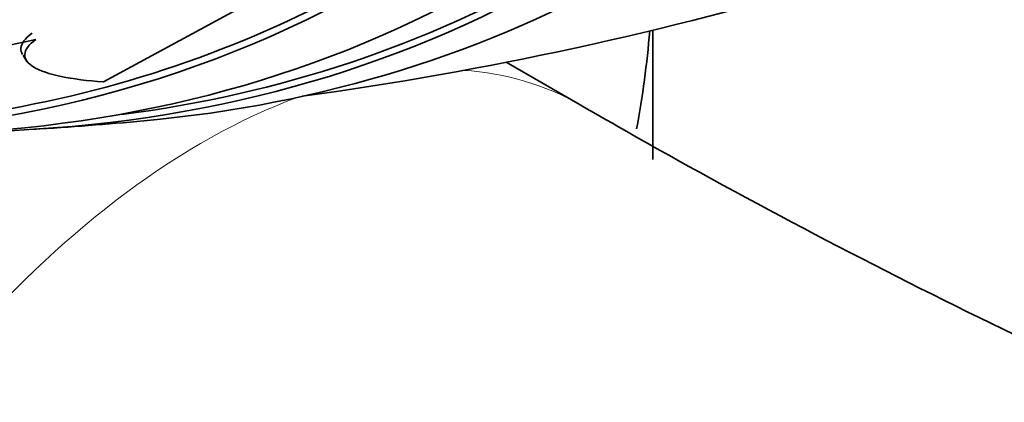
# Model space of a CAD drawing. Units: millimetres. Extents: x 0 to 1478, y 0 to 1758.
# Drawn here: x 359 to 367, y 381 to 384 of the extents above; entities that cross this region are included whole.
import ezdxf
from ezdxf import colors
from ezdxf.entities.mleader import LeaderData, LeaderLine
from ezdxf.math import Vec2, Vec3

# ---------------------------------------------------------------- set-up
doc = ezdxf.new("R2010")
doc.units = ezdxf.units.MM
doc.layers.add('DV6_Défaut', color=7, linetype='Continuous')
doc.layers.add('Défaut', color=7, linetype='Continuous')

# ---------------------------------------------------------------- blocks, each defined once
blk = doc.blocks.new('_DOT')
at = {"color": 0}
blk.add_line((0, 0), (-1, 0), dxfattribs=at)
at = {"color": 0, "const_width": 0.333}
blk.add_lwpolyline([(-0.1665, 0, 1), (0.1665, 0, 1)], format="xyb", close=True, dxfattribs=at)
blk = doc.blocks.new('SE5')
at = {"layer": 'DV6_Défaut', "color": 7, "linetype": 'Continuous', "lineweight": 35}
for p, q in [((359.8636, 383.1034), (361.1177, 383.7858)), ((364.2245, 382.4864), (364.2245, 383.5144)), ((359.224, 383.3155), (359.2548, 383.267)), ((363.6482, 382.9207), (363.0606, 383.26))]:
    blk.add_line(p, q, dxfattribs=at)
for centre, radius, start, end in [((357.5579, 411.2237), 28.5, 277.83126, 286.66477), ((357.8141, 389.8433), 6.5776, 269.17636, 283.28441), ((357.5579, 411.2237), 28.55, 273.50359, 275.27535)]:
    blk.add_arc(centre, radius, start, end, dxfattribs=at)
for centre, major_axis, start_param, end_param in [((346.2442, 404.6917), (-11.7925, 20.4252), 2.64128, 6.283185), ((350.204, 406.9779), (13.2673, -22.9797), 6.047362, 6.283185), ((350.6636, 407.2433), (13.4168, -23.2385), 6.023343, 6.283185), ((349.7797, 406.733), (13.1729, -22.8162), 5.983485, 6.283185), ((350.204, 406.9779), (13.2942, -23.0262), 5.98463, 6.283185), ((349.0726, 406.3247), (12.9253, -22.3872), 6.079685, 6.283185), ((349.0726, 406.3247), (12.9528, -22.4349), 5.949481, 6.283185), ((341.7245, 384.1194), (-22.5, 0), 3.034531, 3.094542)]:
    blk.add_ellipse(centre, major_axis=major_axis, ratio=0.57735, start_param=start_param, end_param=end_param, dxfattribs=at)
at = {"layer": 'DV6_Défaut', "color": 7, "linetype": 'Continuous', "lineweight": 18}
for start_param, end_param in [(3.143453, 3.415979), (3.749097, 6.283185)]:
    blk.add_ellipse((360.6482, 377.7246), major_axis=(-3, -5.1962), ratio=0.57735, start_param=start_param, end_param=end_param, dxfattribs=at)
at = {"layer": 'DV6_Défaut', "color": 7, "linetype": 'Continuous', "lineweight": 35}
for points, knots in [([(357.6482, 372.5284), (358.3435, 372.1345), (360.0476, 371.1759), (363.1539, 369.6463), (366.7257, 368.1799), (370.3157, 367.0046), (373.8645, 366.1486), (377.3611, 365.6148), (380.7802, 365.4085), (384.0996, 365.5294), (387.2977, 365.9735), (390.3555, 366.7328), (393.2574, 367.797), (395.9908, 369.1549), (398.5454, 370.7953), (400.9123, 372.7075), (403.0838, 374.8818), (405.0532, 377.3101), (406.8139, 379.986), (408.3579, 382.9017), (409.6771, 386.0487), (410.7624, 389.4121), (411.6079, 392.9848), (412.2026, 396.7147), (412.5497, 400.5585), (412.5922, 402.9328), (412.6102, 404.2607)], [0, 0, 0, 0, 0.023499, 0.067774, 0.112076, 0.156309, 0.200386, 0.244198, 0.28763, 0.330579, 0.372982, 0.414836, 0.4562, 0.497196, 0.537988, 0.578733, 0.619584, 0.660708, 0.70224, 0.74426, 0.786791, 0.829799, 0.87321, 0.916926, 0.960847, 1, 1, 1, 1]), ([(400.6102, 404.2607), (400.6048, 403.6064), (400.5868, 401.9929), (400.3986, 399.1837), (399.9806, 396.1361), (399.3646, 393.2684), (398.5635, 390.6286), (397.5866, 388.2164), (396.4425, 386.0391), (395.1362, 384.0966), (393.6663, 382.3869), (392.0239, 380.9087), (390.1948, 379.667), (388.1721, 378.6791), (385.9686, 377.9675), (383.6142, 377.5456), (381.1395, 377.4134), (378.5613, 377.5638), (375.8875, 377.9917), (373.1282, 378.6933), (370.2825, 379.673), (367.4014, 380.9096), (365.1077, 382.0887), (363.9319, 382.7585), (363.6482, 382.9207)], [0, 0, 0, 0, 0.02417, 0.070306, 0.11639, 0.162476, 0.208644, 0.255027, 0.301822, 0.349297, 0.397787, 0.447639, 0.499045, 0.551707, 0.604422, 0.655887, 0.705764, 0.754279, 0.801821, 0.848738, 0.895292, 0.941661, 0.987966, 1, 1, 1, 1]), ([(359.2947, 383.4904), (359.238, 383.4482), (359.2089, 383.4084), (359.2054, 383.3541), (359.2098, 383.3379), (359.2196, 383.3225)], [0, 0, 0, 0, 0.689024, 0.689024, 1, 1, 1, 1]), ([(359.3255, 383.4418), (359.2688, 383.3995), (359.2398, 383.3597), (359.2348, 383.285), (359.2596, 383.2511), (359.3582, 383.1922), (359.4324, 383.1671), (359.6194, 383.1276), (359.7338, 383.1128), (359.8636, 383.1034)], [0, 0, 0, 0, 0.25, 0.25, 0.5, 0.5, 0.75, 0.75, 1, 1, 1, 1])]:
    blk.add_open_spline(points, degree=3, knots=knots, dxfattribs=at)

msp = doc.modelspace()

# ---------------------------------------------------------------- block references
at = {"layer": 'Défaut'}
msp.add_blockref('SE5', (0, 0), dxfattribs=at)

# ---------------------------------------------------------------- leaders
at = {"layer": 'Défaut', "color": 7, "linetype": 'Continuous', "lineweight": 18}
ml = msp.add_multileader_mtext('Standard', dxfattribs=at)
ml.set_content('{\\pxsm0.9;\\fSolid Edge ISO|b1||i0||c0|p34;\\W1.;22/05/2017\\P}', color=256)
ml.set_leader_properties()
ml.set_arrow_properties(name='DOT')
ml.build(insert=Vec2(0, 0))
ml.multileader.update_dxf_attribs({"leader_type": 0, "dogleg_length": 0, "arrow_head_size": 12})
ctx = ml.context
ctx.base_point, ctx.char_height, ctx.arrow_head_size, ctx.landing_gap_size = Vec3(1390.4074, 1750.7078), 12, 12, 4.2
notes = []
notes.append((ctx, [(0, (0, 0, 0), (0, 0), (1, 0), 1, [])]))
ctx.mtext.insert = Vec3(1392.4074, 1756.8279)
for ctx, leaders in notes:
    for number, flags, end, landing, length, lines in leaders:
        leader = LeaderData()
        leader.index, (leader.has_last_leader_line, leader.has_dogleg_vector, leader.attachment_direction) = number, flags
        leader.last_leader_point, leader.dogleg_vector, leader.dogleg_length = Vec3(end), Vec3(landing), length
        for number, points, colour, breaks in lines:
            line = LeaderLine()
            line.index, line.vertices, line.color, line.breaks = number, Vec3.list(points), colors.encode_raw_color(colour), breaks
            leader.lines.append(line)
        ctx.leaders.append(leader)

doc.saveas('drawing.dxf')
